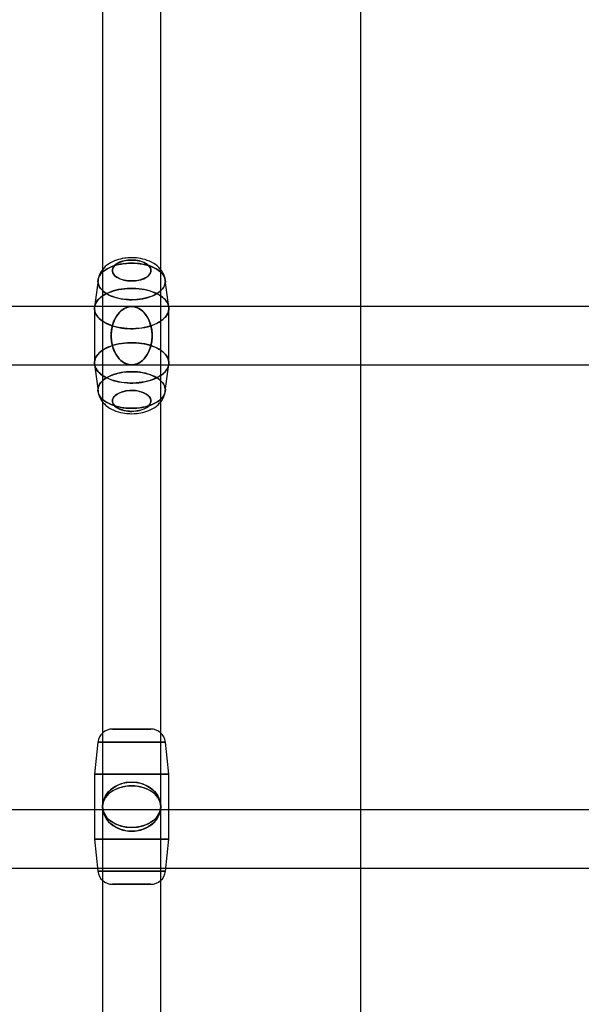
# Model space of a CAD drawing. Extents: x -15285 to 16658, y -3074 to 3470.
# Drawn here: x 4355 to 4529, y -1025 to -721 of the extents above; entities that cross this region are included whole.
import ezdxf

# ---------------------------------------------------------------- set-up
doc = ezdxf.new("R2010")
doc.units = 0

msp = doc.modelspace()

# ---------------------------------------------------------------- linework, layer by layer
at = {"color": 7, "linetype": 'Continuous'}
for p, q in [((4460.68, -2795.24), (4460.68, 3160.16)), ((4380.81, -439.58), (4380.81, -1264.26)), ((4380.81, -439.58), (4380.81, -1264.26)), ((4398.81, -1264.26), (4398.81, -439.58)), ((4398.81, -1264.26), (4398.81, -439.58)), ((4380.81, -479.26), (4380.81, -2691.15)), ((4380.81, -479.26), (4380.81, -2691.15)), ((4398.81, -2691.15), (4398.81, -479.26)), ((4398.81, -2691.15), (4398.81, -479.26)), ((4380.81, -656.26), (4380.81, -964.26)), ((4380.81, -656.26), (4380.81, -1264.26)), ((4380.81, -656.26), (4380.81, -964.26)), ((4380.81, -656.26), (4380.81, -964.26)), ((4380.81, -656.26), (4380.81, -964.26)), ((4380.81, -656.26), (4380.81, -1264.26)), ((4398.81, -964.26), (4398.81, -656.26)), ((4398.81, -1264.26), (4398.81, -656.26)), ((4398.81, -964.26), (4398.81, -656.26)), ((4398.81, -964.26), (4398.81, -656.26)), ((4398.81, -964.26), (4398.81, -656.26)), ((4398.81, -1264.26), (4398.81, -656.26)), ((4379.41, -801.49), (4378.34, -809.83)), ((4379.41, -801.49), (4378.34, -809.83)), ((4401.28, -809.83), (4400.22, -801.49)), ((4401.28, -809.83), (4400.22, -801.49)), ((4389.81, -809.66), (4002.79, -809.66)), ((4389.81, -809.66), (4002.79, -809.66)), ((4776.83, -809.66), (4389.81, -809.66)), ((4776.83, -809.66), (4389.81, -809.66)), ((4378.31, -810.26), (4378.31, -827.06)), ((4378.31, -810.26), (4378.31, -827.06)), ((4401.31, -827.06), (4401.31, -810.26)), ((4401.31, -827.06), (4401.31, -810.26)), ((4002.79, -827.66), (4389.81, -827.66)), ((4002.79, -827.66), (4389.81, -827.66)), ((4378.34, -827.49), (4379.41, -835.83)), ((4378.34, -827.49), (4379.41, -835.83)), ((4389.81, -827.66), (4776.83, -827.66)), ((4389.81, -827.66), (4776.83, -827.66)), ((4400.22, -835.83), (4401.28, -827.49)), ((4400.22, -835.83), (4401.28, -827.49)), ((4383.86, -940.26), (4395.77, -940.26)), ((4395.77, -940.26), (4383.86, -940.26)), ((4383.86, -940.26), (4395.77, -940.26)), ((4395.77, -940.26), (4383.86, -940.26)), ((4379.38, -944.28), (4378.31, -954.26)), ((4379.38, -944.28), (4378.31, -954.26)), ((4379.38, -944.28), (4400.24, -944.28)), ((4400.24, -944.28), (4379.38, -944.28)), ((4379.38, -944.28), (4400.24, -944.28)), ((4400.24, -944.28), (4379.38, -944.28)), ((4401.31, -954.26), (4400.24, -944.28)), ((4401.31, -954.26), (4400.24, -944.28)), ((4378.31, -954.26), (4378.31, -974.26)), ((4378.31, -954.26), (4378.31, -974.26)), ((4378.32, -954.26), (4401.31, -954.26)), ((4401.31, -954.26), (4378.32, -954.26)), ((4378.32, -954.26), (4401.31, -954.26)), ((4401.31, -954.26), (4378.32, -954.26)), ((4401.31, -974.26), (4401.31, -954.26)), ((4401.31, -974.26), (4401.31, -954.26)), ((4653.42, -965.26), (4126.21, -965.26)), ((4653.42, -965.26), (4126.21, -965.26)), ((4378.31, -974.26), (4379.38, -984.24)), ((4378.31, -974.26), (4379.38, -984.24)), ((4401.31, -974.26), (4378.32, -974.26)), ((4378.32, -974.26), (4401.31, -974.26)), ((4401.31, -974.26), (4378.32, -974.26)), ((4378.32, -974.26), (4401.31, -974.26)), ((4400.24, -984.24), (4401.31, -974.26)), ((4400.24, -984.24), (4401.31, -974.26)), ((4126.21, -983.26), (4653.42, -983.26)), ((4126.21, -983.26), (4653.42, -983.26)), ((4400.24, -984.24), (4379.38, -984.24)), ((4379.38, -984.24), (4400.24, -984.24)), ((4400.24, -984.24), (4379.38, -984.24)), ((4379.38, -984.24), (4400.24, -984.24)), ((4395.77, -988.26), (4383.86, -988.26)), ((4383.86, -988.26), (4395.77, -988.26)), ((4395.77, -988.26), (4383.86, -988.26)), ((4383.86, -988.26), (4395.77, -988.26))]:
    msp.add_line(p, q, dxfattribs=at)
for points in [[(4397.97, -798.35), (4397.4, -798), (4396.79, -797.67), (4396.12, -797.37), (4395.41, -797.1), (4394.67, -796.87), (4393.89, -796.67), (4393.08, -796.5), (4392.25, -796.38), (4391.41, -796.29), (4390.55, -796.23), (4389.69, -796.22), (4388.83, -796.24), (4387.97, -796.31), (4387.13, -796.41), (4386.31, -796.55), (4385.51, -796.72), (4384.74, -796.93), (4384, -797.18), (4383.31, -797.45), (4382.66, -797.76), (4382.05, -798.09), (4381.51, -798.46), (4381.01, -798.84), (4380.58, -799.24), (4380.21, -799.67), (4379.91, -800.1), (4379.67, -800.55), (4379.5, -801.01), (4379.41, -801.48), (4379.38, -801.95), (4379.43, -802.41), (4379.54, -802.88), (4379.73, -803.33), (4379.99, -803.78), (4380.31, -804.21), (4380.7, -804.63), (4381.15, -805.03), (4381.66, -805.41), (4382.22, -805.76), (4382.84, -806.09), (4383.5, -806.39), (4384.21, -806.65), (4384.96, -806.89), (4385.73, -807.09), (4386.54, -807.25), (4387.37, -807.38), (4388.22, -807.47), (4389.07, -807.53), (4389.94, -807.54), (4390.8, -807.51), (4391.65, -807.45), (4392.49, -807.35), (4393.32, -807.21), (4394.11, -807.04), (4394.88, -806.82), (4395.62, -806.58), (4396.32, -806.3), (4396.97, -806), (4397.57, -805.66), (4398.12, -805.3), (4398.61, -804.92), (4399.04, -804.51), (4399.41, -804.09), (4399.72, -803.65), (4399.95, -803.2), (4400.12, -802.74), (4400.22, -802.28), (4400.24, -801.81), (4400.2, -801.35), (4400.08, -800.88), (4399.89, -800.42), (4399.64, -799.98), (4399.31, -799.54), (4398.93, -799.13), (4398.48, -798.73)], [(4381.66, -798.35), (4382.22, -798), (4382.84, -797.67), (4383.5, -797.37), (4384.21, -797.1), (4384.96, -796.87), (4385.73, -796.67), (4386.54, -796.5), (4387.37, -796.38), (4388.22, -796.29), (4389.07, -796.23), (4389.94, -796.22), (4390.8, -796.24), (4391.65, -796.31), (4392.49, -796.41), (4393.32, -796.55), (4394.11, -796.72), (4394.88, -796.93), (4395.62, -797.18), (4396.32, -797.45), (4396.97, -797.76), (4397.57, -798.09), (4398.12, -798.46), (4398.61, -798.84), (4399.04, -799.24), (4399.41, -799.67), (4399.72, -800.1), (4399.95, -800.55), (4400.12, -801.01), (4400.22, -801.48), (4400.24, -801.95), (4400.2, -802.41), (4400.08, -802.88), (4399.89, -803.33), (4399.64, -803.78), (4399.31, -804.21), (4398.93, -804.63), (4398.48, -805.03), (4397.97, -805.41), (4397.4, -805.76), (4396.79, -806.09), (4396.12, -806.39), (4395.41, -806.65), (4394.67, -806.89), (4393.89, -807.09), (4393.08, -807.25), (4392.25, -807.38), (4391.41, -807.47), (4390.55, -807.53), (4389.69, -807.54), (4388.83, -807.51), (4387.97, -807.45), (4387.13, -807.35), (4386.31, -807.21), (4385.51, -807.04), (4384.74, -806.82), (4384, -806.58), (4383.31, -806.3), (4382.66, -806), (4382.05, -805.66), (4381.51, -805.3), (4381.01, -804.92), (4380.58, -804.51), (4380.21, -804.09), (4379.91, -803.65), (4379.67, -803.2), (4379.5, -802.74), (4379.41, -802.28), (4379.38, -801.81), (4379.43, -801.35), (4379.54, -800.88), (4379.73, -800.42), (4379.99, -799.98), (4380.31, -799.54), (4380.7, -799.13), (4381.15, -798.73)], [(4397.97, -798.35), (4397.4, -798), (4396.79, -797.67), (4396.12, -797.37), (4395.41, -797.1), (4394.67, -796.87), (4393.89, -796.67), (4393.08, -796.5), (4392.25, -796.38), (4391.41, -796.29), (4390.55, -796.23), (4389.69, -796.22), (4388.83, -796.24), (4387.97, -796.31), (4387.13, -796.41), (4386.31, -796.55), (4385.51, -796.72), (4384.74, -796.93), (4384, -797.18), (4383.31, -797.45), (4382.66, -797.76), (4382.05, -798.09), (4381.51, -798.46), (4381.01, -798.84), (4380.58, -799.24), (4380.21, -799.67), (4379.91, -800.1), (4379.67, -800.55), (4379.5, -801.01), (4379.41, -801.48), (4379.38, -801.95), (4379.43, -802.41), (4379.54, -802.88), (4379.73, -803.33), (4379.99, -803.78), (4380.31, -804.21), (4380.7, -804.63), (4381.15, -805.03), (4381.66, -805.41), (4382.22, -805.76), (4382.84, -806.09), (4383.5, -806.39), (4384.21, -806.65), (4384.96, -806.89), (4385.73, -807.09), (4386.54, -807.25), (4387.37, -807.38), (4388.22, -807.47), (4389.07, -807.53), (4389.94, -807.54), (4390.8, -807.51), (4391.65, -807.45), (4392.49, -807.35), (4393.32, -807.21), (4394.11, -807.04), (4394.88, -806.82), (4395.62, -806.58), (4396.32, -806.3), (4396.97, -806), (4397.57, -805.66), (4398.12, -805.3), (4398.61, -804.92), (4399.04, -804.51), (4399.41, -804.09), (4399.72, -803.65), (4399.95, -803.2), (4400.12, -802.74), (4400.22, -802.28), (4400.24, -801.81), (4400.2, -801.35), (4400.08, -800.88), (4399.89, -800.42), (4399.64, -799.98), (4399.31, -799.54), (4398.93, -799.13), (4398.48, -798.73)], [(4381.66, -798.35), (4382.22, -798), (4382.84, -797.67), (4383.5, -797.37), (4384.21, -797.1), (4384.96, -796.87), (4385.73, -796.67), (4386.54, -796.5), (4387.37, -796.38), (4388.22, -796.29), (4389.07, -796.23), (4389.94, -796.22), (4390.8, -796.24), (4391.65, -796.31), (4392.49, -796.41), (4393.32, -796.55), (4394.11, -796.72), (4394.88, -796.93), (4395.62, -797.18), (4396.32, -797.45), (4396.97, -797.76), (4397.57, -798.09), (4398.12, -798.46), (4398.61, -798.84), (4399.04, -799.24), (4399.41, -799.67), (4399.72, -800.1), (4399.95, -800.55), (4400.12, -801.01), (4400.22, -801.48), (4400.24, -801.95), (4400.2, -802.41), (4400.08, -802.88), (4399.89, -803.33), (4399.64, -803.78), (4399.31, -804.21), (4398.93, -804.63), (4398.48, -805.03), (4397.97, -805.41), (4397.4, -805.76), (4396.79, -806.09), (4396.12, -806.39), (4395.41, -806.65), (4394.67, -806.89), (4393.89, -807.09), (4393.08, -807.25), (4392.25, -807.38), (4391.41, -807.47), (4390.55, -807.53), (4389.69, -807.54), (4388.83, -807.51), (4387.97, -807.45), (4387.13, -807.35), (4386.31, -807.21), (4385.51, -807.04), (4384.74, -806.82), (4384, -806.58), (4383.31, -806.3), (4382.66, -806), (4382.05, -805.66), (4381.51, -805.3), (4381.01, -804.92), (4380.58, -804.51), (4380.21, -804.09), (4379.91, -803.65), (4379.67, -803.2), (4379.5, -802.74), (4379.41, -802.28), (4379.38, -801.81), (4379.43, -801.35), (4379.54, -800.88), (4379.73, -800.42), (4379.99, -799.98), (4380.31, -799.54), (4380.7, -799.13), (4381.15, -798.73)], [(4394.47, -796.49), (4393.98, -796.19), (4393.42, -795.93), (4392.77, -795.7), (4392.24, -795.55), (4391.68, -795.43), (4391.08, -795.34), (4390.48, -795.29), (4389.25, -795.28), (4388.66, -795.33), (4388.07, -795.41), (4387.01, -795.65), (4386.1, -795.97), (4385.56, -796.24), (4385.07, -796.55), (4384.64, -796.89), (4384.37, -797.19), (4384.16, -797.49), (4383.99, -797.81), (4383.89, -798.14), (4383.88, -798.81), (4383.97, -799.13), (4384.11, -799.45), (4384.56, -800.02), (4385.15, -800.52), (4385.64, -800.81), (4386.21, -801.08), (4386.85, -801.31), (4387.39, -801.45), (4387.95, -801.57), (4388.54, -801.66), (4389.14, -801.71), (4390.37, -801.72), (4390.97, -801.67), (4391.55, -801.59), (4392.62, -801.35), (4393.53, -801.03), (4394.06, -800.77), (4394.55, -800.46), (4394.98, -800.11), (4395.25, -799.82), (4395.47, -799.51), (4395.63, -799.19), (4395.73, -798.86), (4395.74, -798.2), (4395.66, -797.87), (4395.51, -797.56), (4395.07, -796.98)], [(4385.15, -796.49), (4385.64, -796.19), (4386.21, -795.93), (4386.85, -795.7), (4387.39, -795.55), (4387.95, -795.43), (4388.54, -795.34), (4389.14, -795.29), (4390.37, -795.28), (4390.97, -795.33), (4391.55, -795.41), (4392.62, -795.65), (4393.53, -795.97), (4394.06, -796.24), (4394.55, -796.55), (4394.98, -796.89), (4395.25, -797.19), (4395.47, -797.49), (4395.63, -797.81), (4395.73, -798.14), (4395.74, -798.81), (4395.66, -799.13), (4395.51, -799.45), (4395.07, -800.02), (4394.47, -800.52), (4393.98, -800.81), (4393.42, -801.08), (4392.77, -801.31), (4392.24, -801.45), (4391.68, -801.57), (4391.08, -801.66), (4390.48, -801.71), (4389.25, -801.72), (4388.66, -801.67), (4388.07, -801.59), (4387.01, -801.35), (4386.1, -801.03), (4385.56, -800.77), (4385.07, -800.46), (4384.64, -800.11), (4384.37, -799.82), (4384.16, -799.51), (4383.99, -799.19), (4383.89, -798.86), (4383.88, -798.2), (4383.97, -797.87), (4384.11, -797.56), (4384.56, -796.98)], [(4394.47, -796.49), (4393.98, -796.19), (4393.42, -795.93), (4392.77, -795.7), (4392.24, -795.55), (4391.68, -795.43), (4391.08, -795.34), (4390.48, -795.29), (4389.25, -795.28), (4388.66, -795.33), (4388.07, -795.41), (4387.01, -795.65), (4386.1, -795.97), (4385.56, -796.24), (4385.07, -796.55), (4384.64, -796.89), (4384.37, -797.19), (4384.16, -797.49), (4383.99, -797.81), (4383.89, -798.14), (4383.88, -798.81), (4383.97, -799.13), (4384.11, -799.45), (4384.56, -800.02), (4385.15, -800.52), (4385.64, -800.81), (4386.21, -801.08), (4386.85, -801.31), (4387.39, -801.45), (4387.95, -801.57), (4388.54, -801.66), (4389.14, -801.71), (4390.37, -801.72), (4390.97, -801.67), (4391.55, -801.59), (4392.62, -801.35), (4393.53, -801.03), (4394.06, -800.77), (4394.55, -800.46), (4394.98, -800.11), (4395.25, -799.82), (4395.47, -799.51), (4395.63, -799.19), (4395.73, -798.86), (4395.74, -798.2), (4395.66, -797.87), (4395.51, -797.56), (4395.07, -796.98)], [(4385.15, -796.49), (4385.64, -796.19), (4386.21, -795.93), (4386.85, -795.7), (4387.39, -795.55), (4387.95, -795.43), (4388.54, -795.34), (4389.14, -795.29), (4390.37, -795.28), (4390.97, -795.33), (4391.55, -795.41), (4392.62, -795.65), (4393.53, -795.97), (4394.06, -796.24), (4394.55, -796.55), (4394.98, -796.89), (4395.25, -797.19), (4395.47, -797.49), (4395.63, -797.81), (4395.73, -798.14), (4395.74, -798.81), (4395.66, -799.13), (4395.51, -799.45), (4395.07, -800.02), (4394.47, -800.52), (4393.98, -800.81), (4393.42, -801.08), (4392.77, -801.31), (4392.24, -801.45), (4391.68, -801.57), (4391.08, -801.66), (4390.48, -801.71), (4389.25, -801.72), (4388.66, -801.67), (4388.07, -801.59), (4387.01, -801.35), (4386.1, -801.03), (4385.56, -800.77), (4385.07, -800.46), (4384.64, -800.11), (4384.37, -799.82), (4384.16, -799.51), (4383.99, -799.19), (4383.89, -798.86), (4383.88, -798.2), (4383.97, -797.87), (4384.11, -797.56), (4384.56, -796.98)], [(4398.8, -806.37), (4398.21, -806), (4397.57, -805.65), (4396.88, -805.34), (4396.15, -805.05), (4395.37, -804.8), (4394.57, -804.58), (4393.73, -804.39), (4392.87, -804.25), (4391.99, -804.13), (4391.1, -804.06), (4390.2, -804.02), (4389.3, -804.03), (4388.4, -804.07), (4387.51, -804.15), (4386.63, -804.26), (4385.77, -804.42), (4384.94, -804.61), (4384.14, -804.83), (4383.37, -805.09), (4382.64, -805.38), (4381.96, -805.7), (4381.32, -806.05), (4380.74, -806.43), (4380.21, -806.82), (4379.75, -807.24), (4379.34, -807.68), (4379, -808.13), (4378.73, -808.6), (4378.52, -809.08), (4378.38, -809.56), (4378.32, -810.05), (4378.32, -810.54), (4378.4, -811.03), (4378.55, -811.51), (4378.76, -811.99), (4379.05, -812.45), (4379.4, -812.91), (4379.81, -813.34), (4380.29, -813.76), (4380.82, -814.15), (4381.41, -814.52), (4382.05, -814.87), (4382.74, -815.18), (4383.48, -815.47), (4384.25, -815.72), (4385.06, -815.94), (4385.89, -816.13), (4386.75, -816.28), (4387.63, -816.39), (4388.52, -816.46), (4389.42, -816.5), (4390.33, -816.5), (4391.23, -816.45), (4392.12, -816.37), (4393, -816.26), (4393.85, -816.1), (4394.68, -815.91), (4395.49, -815.69), (4396.25, -815.43), (4396.98, -815.14), (4397.67, -814.82), (4398.3, -814.47), (4398.88, -814.1), (4399.41, -813.7), (4399.88, -813.28), (4400.28, -812.84), (4400.62, -812.39), (4400.9, -811.92), (4401.1, -811.44), (4401.24, -810.96), (4401.31, -810.47), (4401.3, -809.98), (4401.22, -809.49), (4401.08, -809.01), (4400.86, -808.53), (4400.58, -808.07), (4400.23, -807.62), (4399.81, -807.18), (4399.34, -806.77)], [(4380.82, -806.37), (4381.41, -806), (4382.05, -805.65), (4382.74, -805.34), (4383.48, -805.05), (4384.25, -804.8), (4385.06, -804.58), (4385.89, -804.39), (4386.75, -804.25), (4387.63, -804.13), (4388.52, -804.06), (4389.42, -804.02), (4390.33, -804.03), (4391.23, -804.07), (4392.12, -804.15), (4393, -804.26), (4393.85, -804.42), (4394.68, -804.61), (4395.49, -804.83), (4396.25, -805.09), (4396.98, -805.38), (4397.67, -805.7), (4398.3, -806.05), (4398.88, -806.43), (4399.41, -806.82), (4399.88, -807.24), (4400.28, -807.68), (4400.62, -808.13), (4400.9, -808.6), (4401.1, -809.08), (4401.24, -809.56), (4401.31, -810.05), (4401.3, -810.54), (4401.22, -811.03), (4401.08, -811.51), (4400.86, -811.99), (4400.58, -812.45), (4400.23, -812.91), (4399.81, -813.34), (4399.34, -813.76), (4398.8, -814.15), (4398.21, -814.52), (4397.57, -814.87), (4396.88, -815.18), (4396.15, -815.47), (4395.37, -815.72), (4394.57, -815.94), (4393.73, -816.13), (4392.87, -816.28), (4391.99, -816.39), (4391.1, -816.46), (4390.2, -816.5), (4389.3, -816.5), (4388.4, -816.45), (4387.51, -816.37), (4386.63, -816.26), (4385.77, -816.1), (4384.94, -815.91), (4384.14, -815.69), (4383.37, -815.43), (4382.64, -815.14), (4381.96, -814.82), (4381.32, -814.47), (4380.74, -814.1), (4380.21, -813.7), (4379.75, -813.28), (4379.34, -812.84), (4379, -812.39), (4378.73, -811.92), (4378.52, -811.44), (4378.38, -810.96), (4378.32, -810.47), (4378.32, -809.98), (4378.4, -809.49), (4378.55, -809.01), (4378.76, -808.53), (4379.05, -808.07), (4379.4, -807.62), (4379.81, -807.18), (4380.29, -806.77)], [(4398.8, -806.37), (4398.21, -806), (4397.57, -805.65), (4396.88, -805.34), (4396.15, -805.05), (4395.37, -804.8), (4394.57, -804.58), (4393.73, -804.39), (4392.87, -804.25), (4391.99, -804.13), (4391.1, -804.06), (4390.2, -804.02), (4389.3, -804.03), (4388.4, -804.07), (4387.51, -804.15), (4386.63, -804.26), (4385.77, -804.42), (4384.94, -804.61), (4384.14, -804.83), (4383.37, -805.09), (4382.64, -805.38), (4381.96, -805.7), (4381.32, -806.05), (4380.74, -806.43), (4380.21, -806.82), (4379.75, -807.24), (4379.34, -807.68), (4379, -808.13), (4378.73, -808.6), (4378.52, -809.08), (4378.38, -809.56), (4378.32, -810.05), (4378.32, -810.54), (4378.4, -811.03), (4378.55, -811.51), (4378.76, -811.99), (4379.05, -812.45), (4379.4, -812.91), (4379.81, -813.34), (4380.29, -813.76), (4380.82, -814.15), (4381.41, -814.52), (4382.05, -814.87), (4382.74, -815.18), (4383.48, -815.47), (4384.25, -815.72), (4385.06, -815.94), (4385.89, -816.13), (4386.75, -816.28), (4387.63, -816.39), (4388.52, -816.46), (4389.42, -816.5), (4390.33, -816.5), (4391.23, -816.45), (4392.12, -816.37), (4393, -816.26), (4393.85, -816.1), (4394.68, -815.91), (4395.49, -815.69), (4396.25, -815.43), (4396.98, -815.14), (4397.67, -814.82), (4398.3, -814.47), (4398.88, -814.1), (4399.41, -813.7), (4399.88, -813.28), (4400.28, -812.84), (4400.62, -812.39), (4400.9, -811.92), (4401.1, -811.44), (4401.24, -810.96), (4401.31, -810.47), (4401.3, -809.98), (4401.22, -809.49), (4401.08, -809.01), (4400.86, -808.53), (4400.58, -808.07), (4400.23, -807.62), (4399.81, -807.18), (4399.34, -806.77)], [(4380.82, -806.37), (4381.41, -806), (4382.05, -805.65), (4382.74, -805.34), (4383.48, -805.05), (4384.25, -804.8), (4385.06, -804.58), (4385.89, -804.39), (4386.75, -804.25), (4387.63, -804.13), (4388.52, -804.06), (4389.42, -804.02), (4390.33, -804.03), (4391.23, -804.07), (4392.12, -804.15), (4393, -804.26), (4393.85, -804.42), (4394.68, -804.61), (4395.49, -804.83), (4396.25, -805.09), (4396.98, -805.38), (4397.67, -805.7), (4398.3, -806.05), (4398.88, -806.43), (4399.41, -806.82), (4399.88, -807.24), (4400.28, -807.68), (4400.62, -808.13), (4400.9, -808.6), (4401.1, -809.08), (4401.24, -809.56), (4401.31, -810.05), (4401.3, -810.54), (4401.22, -811.03), (4401.08, -811.51), (4400.86, -811.99), (4400.58, -812.45), (4400.23, -812.91), (4399.81, -813.34), (4399.34, -813.76), (4398.8, -814.15), (4398.21, -814.52), (4397.57, -814.87), (4396.88, -815.18), (4396.15, -815.47), (4395.37, -815.72), (4394.57, -815.94), (4393.73, -816.13), (4392.87, -816.28), (4391.99, -816.39), (4391.1, -816.46), (4390.2, -816.5), (4389.3, -816.5), (4388.4, -816.45), (4387.51, -816.37), (4386.63, -816.26), (4385.77, -816.1), (4384.94, -815.91), (4384.14, -815.69), (4383.37, -815.43), (4382.64, -815.14), (4381.96, -814.82), (4381.32, -814.47), (4380.74, -814.1), (4380.21, -813.7), (4379.75, -813.28), (4379.34, -812.84), (4379, -812.39), (4378.73, -811.92), (4378.52, -811.44), (4378.38, -810.96), (4378.32, -810.47), (4378.32, -809.98), (4378.4, -809.49), (4378.55, -809.01), (4378.76, -808.53), (4379.05, -808.07), (4379.4, -807.62), (4379.81, -807.18), (4380.29, -806.77)], [(4383.45, -818.66), (4383.58, -820.47), (4383.96, -822.21), (4384.59, -823.8), (4385.43, -825.18), (4386.45, -826.3), (4387.6, -827.1), (4388.85, -827.56), (4390.13, -827.65), (4391.41, -827.37), (4392.61, -826.74), (4393.71, -825.78), (4394.64, -824.52), (4395.38, -823.03), (4395.88, -821.36), (4396.14, -819.57), (4396.14, -817.75), (4395.88, -815.97), (4395.38, -814.29), (4394.64, -812.8), (4393.71, -811.54), (4392.61, -810.58), (4391.41, -809.95), (4390.13, -809.67), (4388.85, -809.76), (4387.6, -810.22), (4386.45, -811.02), (4385.43, -812.14), (4384.59, -813.52), (4383.96, -815.11), (4383.58, -816.85)], [(4383.45, -818.66), (4383.58, -816.85), (4383.96, -815.11), (4384.59, -813.52), (4385.43, -812.14), (4386.45, -811.02), (4387.6, -810.22), (4388.85, -809.76), (4390.13, -809.67), (4391.41, -809.95), (4392.61, -810.58), (4393.71, -811.54), (4394.64, -812.8), (4395.38, -814.29), (4395.88, -815.97), (4396.14, -817.75), (4396.14, -819.57), (4395.88, -821.36), (4395.38, -823.03), (4394.64, -824.52), (4393.71, -825.78), (4392.61, -826.74), (4391.41, -827.37), (4390.13, -827.65), (4388.85, -827.56), (4387.6, -827.1), (4386.45, -826.3), (4385.43, -825.18), (4384.59, -823.8), (4383.96, -822.21), (4383.58, -820.47)], [(4383.45, -818.66), (4383.58, -820.47), (4383.96, -822.21), (4384.59, -823.8), (4385.43, -825.18), (4386.45, -826.3), (4387.6, -827.1), (4388.85, -827.56), (4390.13, -827.65), (4391.41, -827.37), (4392.61, -826.74), (4393.71, -825.78), (4394.64, -824.52), (4395.38, -823.03), (4395.88, -821.36), (4396.14, -819.57), (4396.14, -817.75), (4395.88, -815.97), (4395.38, -814.29), (4394.64, -812.8), (4393.71, -811.54), (4392.61, -810.58), (4391.41, -809.95), (4390.13, -809.67), (4388.85, -809.76), (4387.6, -810.22), (4386.45, -811.02), (4385.43, -812.14), (4384.59, -813.52), (4383.96, -815.11), (4383.58, -816.85)], [(4383.45, -818.66), (4383.58, -816.85), (4383.96, -815.11), (4384.59, -813.52), (4385.43, -812.14), (4386.45, -811.02), (4387.6, -810.22), (4388.85, -809.76), (4390.13, -809.67), (4391.41, -809.95), (4392.61, -810.58), (4393.71, -811.54), (4394.64, -812.8), (4395.38, -814.29), (4395.88, -815.97), (4396.14, -817.75), (4396.14, -819.57), (4395.88, -821.36), (4395.38, -823.03), (4394.64, -824.52), (4393.71, -825.78), (4392.61, -826.74), (4391.41, -827.37), (4390.13, -827.65), (4388.85, -827.56), (4387.6, -827.1), (4386.45, -826.3), (4385.43, -825.18), (4384.59, -823.8), (4383.96, -822.21), (4383.58, -820.47)], [(4396.18, -818.66), (4396.05, -820.47), (4395.66, -822.21), (4395.04, -823.8), (4394.2, -825.18), (4393.18, -826.3), (4392.02, -827.1), (4390.78, -827.56), (4389.49, -827.65), (4388.22, -827.37), (4387.01, -826.74), (4385.92, -825.78), (4384.98, -824.52), (4384.25, -823.03), (4383.74, -821.36), (4383.48, -819.57), (4383.48, -817.75), (4383.74, -815.97), (4384.25, -814.29), (4384.98, -812.8), (4385.92, -811.54), (4387.01, -810.58), (4388.22, -809.95), (4389.49, -809.67), (4390.78, -809.76), (4392.02, -810.22), (4393.18, -811.02), (4394.2, -812.14), (4395.04, -813.52), (4395.66, -815.11), (4396.05, -816.85)], [(4396.18, -818.66), (4396.05, -816.85), (4395.66, -815.11), (4395.04, -813.52), (4394.2, -812.14), (4393.18, -811.02), (4392.02, -810.22), (4390.78, -809.76), (4389.49, -809.67), (4388.22, -809.95), (4387.01, -810.58), (4385.92, -811.54), (4384.98, -812.8), (4384.25, -814.29), (4383.74, -815.97), (4383.48, -817.75), (4383.48, -819.57), (4383.74, -821.36), (4384.25, -823.03), (4384.98, -824.52), (4385.92, -825.78), (4387.01, -826.74), (4388.22, -827.37), (4389.49, -827.65), (4390.78, -827.56), (4392.02, -827.1), (4393.18, -826.3), (4394.2, -825.18), (4395.04, -823.8), (4395.66, -822.21), (4396.05, -820.47)], [(4396.18, -818.66), (4396.05, -820.47), (4395.66, -822.21), (4395.04, -823.8), (4394.2, -825.18), (4393.18, -826.3), (4392.02, -827.1), (4390.78, -827.56), (4389.49, -827.65), (4388.22, -827.37), (4387.01, -826.74), (4385.92, -825.78), (4384.98, -824.52), (4384.25, -823.03), (4383.74, -821.36), (4383.48, -819.57), (4383.48, -817.75), (4383.74, -815.97), (4384.25, -814.29), (4384.98, -812.8), (4385.92, -811.54), (4387.01, -810.58), (4388.22, -809.95), (4389.49, -809.67), (4390.78, -809.76), (4392.02, -810.22), (4393.18, -811.02), (4394.2, -812.14), (4395.04, -813.52), (4395.66, -815.11), (4396.05, -816.85)], [(4396.18, -818.66), (4396.05, -816.85), (4395.66, -815.11), (4395.04, -813.52), (4394.2, -812.14), (4393.18, -811.02), (4392.02, -810.22), (4390.78, -809.76), (4389.49, -809.67), (4388.22, -809.95), (4387.01, -810.58), (4385.92, -811.54), (4384.98, -812.8), (4384.25, -814.29), (4383.74, -815.97), (4383.48, -817.75), (4383.48, -819.57), (4383.74, -821.36), (4384.25, -823.03), (4384.98, -824.52), (4385.92, -825.78), (4387.01, -826.74), (4388.22, -827.37), (4389.49, -827.65), (4390.78, -827.56), (4392.02, -827.1), (4393.18, -826.3), (4394.2, -825.18), (4395.04, -823.8), (4395.66, -822.21), (4396.05, -820.47)], [(4398.8, -823.17), (4399.34, -823.56), (4399.81, -823.98), (4400.23, -824.42), (4400.58, -824.87), (4400.86, -825.33), (4401.08, -825.81), (4401.22, -826.29), (4401.3, -826.78), (4401.31, -827.27), (4401.24, -827.76), (4401.1, -828.24), (4400.9, -828.72), (4400.62, -829.19), (4400.28, -829.64), (4399.88, -830.08), (4399.41, -830.5), (4398.88, -830.9), (4398.3, -831.27), (4397.67, -831.62), (4396.98, -831.94), (4396.25, -832.23), (4395.49, -832.49), (4394.68, -832.71), (4393.85, -832.9), (4393, -833.06), (4392.12, -833.17), (4391.23, -833.25), (4390.33, -833.29), (4389.42, -833.3), (4388.52, -833.26), (4387.63, -833.19), (4386.75, -833.08), (4385.89, -832.93), (4385.06, -832.74), (4384.25, -832.52), (4383.48, -832.27), (4382.74, -831.98), (4382.05, -831.67), (4381.41, -831.32), (4380.82, -830.95), (4380.29, -830.56), (4379.81, -830.14), (4379.4, -829.7), (4379.05, -829.25), (4378.76, -828.79), (4378.55, -828.31), (4378.4, -827.83), (4378.32, -827.34), (4378.32, -826.85), (4378.38, -826.36), (4378.52, -825.88), (4378.73, -825.4), (4379, -824.93), (4379.34, -824.48), (4379.75, -824.04), (4380.21, -823.62), (4380.74, -823.22), (4381.32, -822.85), (4381.96, -822.5), (4382.64, -822.18), (4383.37, -821.89), (4384.14, -821.63), (4384.94, -821.41), (4385.77, -821.22), (4386.63, -821.06), (4387.51, -820.95), (4388.4, -820.87), (4389.3, -820.83), (4390.2, -820.82), (4391.1, -820.86), (4391.99, -820.93), (4392.87, -821.04), (4393.73, -821.19), (4394.57, -821.38), (4395.37, -821.6), (4396.15, -821.85), (4396.88, -822.14), (4397.57, -822.45), (4398.21, -822.8)], [(4380.82, -823.17), (4380.29, -823.56), (4379.81, -823.98), (4379.4, -824.42), (4379.05, -824.87), (4378.76, -825.33), (4378.55, -825.81), (4378.4, -826.29), (4378.32, -826.78), (4378.32, -827.27), (4378.38, -827.76), (4378.52, -828.24), (4378.73, -828.72), (4379, -829.19), (4379.34, -829.64), (4379.75, -830.08), (4380.21, -830.5), (4380.74, -830.9), (4381.32, -831.27), (4381.96, -831.62), (4382.64, -831.94), (4383.37, -832.23), (4384.14, -832.49), (4384.94, -832.71), (4385.77, -832.9), (4386.63, -833.06), (4387.51, -833.17), (4388.4, -833.25), (4389.3, -833.29), (4390.2, -833.3), (4391.1, -833.26), (4391.99, -833.19), (4392.87, -833.08), (4393.73, -832.93), (4394.57, -832.74), (4395.37, -832.52), (4396.15, -832.27), (4396.88, -831.98), (4397.57, -831.67), (4398.21, -831.32), (4398.8, -830.95), (4399.34, -830.56), (4399.81, -830.14), (4400.23, -829.7), (4400.58, -829.25), (4400.86, -828.79), (4401.08, -828.31), (4401.22, -827.83), (4401.3, -827.34), (4401.31, -826.85), (4401.24, -826.36), (4401.1, -825.88), (4400.9, -825.4), (4400.62, -824.93), (4400.28, -824.48), (4399.88, -824.04), (4399.41, -823.62), (4398.88, -823.22), (4398.3, -822.85), (4397.67, -822.5), (4396.98, -822.18), (4396.25, -821.89), (4395.49, -821.63), (4394.68, -821.41), (4393.85, -821.22), (4393, -821.06), (4392.12, -820.95), (4391.23, -820.87), (4390.33, -820.83), (4389.42, -820.82), (4388.52, -820.86), (4387.63, -820.93), (4386.75, -821.04), (4385.89, -821.19), (4385.06, -821.38), (4384.25, -821.6), (4383.48, -821.85), (4382.74, -822.14), (4382.05, -822.45), (4381.41, -822.8)], [(4398.8, -823.17), (4399.34, -823.56), (4399.81, -823.98), (4400.23, -824.42), (4400.58, -824.87), (4400.86, -825.33), (4401.08, -825.81), (4401.22, -826.29), (4401.3, -826.78), (4401.31, -827.27), (4401.24, -827.76), (4401.1, -828.24), (4400.9, -828.72), (4400.62, -829.19), (4400.28, -829.64), (4399.88, -830.08), (4399.41, -830.5), (4398.88, -830.9), (4398.3, -831.27), (4397.67, -831.62), (4396.98, -831.94), (4396.25, -832.23), (4395.49, -832.49), (4394.68, -832.71), (4393.85, -832.9), (4393, -833.06), (4392.12, -833.17), (4391.23, -833.25), (4390.33, -833.29), (4389.42, -833.3), (4388.52, -833.26), (4387.63, -833.19), (4386.75, -833.08), (4385.89, -832.93), (4385.06, -832.74), (4384.25, -832.52), (4383.48, -832.27), (4382.74, -831.98), (4382.05, -831.67), (4381.41, -831.32), (4380.82, -830.95), (4380.29, -830.56), (4379.81, -830.14), (4379.4, -829.7), (4379.05, -829.25), (4378.76, -828.79), (4378.55, -828.31), (4378.4, -827.83), (4378.32, -827.34), (4378.32, -826.85), (4378.38, -826.36), (4378.52, -825.88), (4378.73, -825.4), (4379, -824.93), (4379.34, -824.48), (4379.75, -824.04), (4380.21, -823.62), (4380.74, -823.22), (4381.32, -822.85), (4381.96, -822.5), (4382.64, -822.18), (4383.37, -821.89), (4384.14, -821.63), (4384.94, -821.41), (4385.77, -821.22), (4386.63, -821.06), (4387.51, -820.95), (4388.4, -820.87), (4389.3, -820.83), (4390.2, -820.82), (4391.1, -820.86), (4391.99, -820.93), (4392.87, -821.04), (4393.73, -821.19), (4394.57, -821.38), (4395.37, -821.6), (4396.15, -821.85), (4396.88, -822.14), (4397.57, -822.45), (4398.21, -822.8)], [(4380.82, -823.17), (4380.29, -823.56), (4379.81, -823.98), (4379.4, -824.42), (4379.05, -824.87), (4378.76, -825.33), (4378.55, -825.81), (4378.4, -826.29), (4378.32, -826.78), (4378.32, -827.27), (4378.38, -827.76), (4378.52, -828.24), (4378.73, -828.72), (4379, -829.19), (4379.34, -829.64), (4379.75, -830.08), (4380.21, -830.5), (4380.74, -830.9), (4381.32, -831.27), (4381.96, -831.62), (4382.64, -831.94), (4383.37, -832.23), (4384.14, -832.49), (4384.94, -832.71), (4385.77, -832.9), (4386.63, -833.06), (4387.51, -833.17), (4388.4, -833.25), (4389.3, -833.29), (4390.2, -833.3), (4391.1, -833.26), (4391.99, -833.19), (4392.87, -833.08), (4393.73, -832.93), (4394.57, -832.74), (4395.37, -832.52), (4396.15, -832.27), (4396.88, -831.98), (4397.57, -831.67), (4398.21, -831.32), (4398.8, -830.95), (4399.34, -830.56), (4399.81, -830.14), (4400.23, -829.7), (4400.58, -829.25), (4400.86, -828.79), (4401.08, -828.31), (4401.22, -827.83), (4401.3, -827.34), (4401.31, -826.85), (4401.24, -826.36), (4401.1, -825.88), (4400.9, -825.4), (4400.62, -824.93), (4400.28, -824.48), (4399.88, -824.04), (4399.41, -823.62), (4398.88, -823.22), (4398.3, -822.85), (4397.67, -822.5), (4396.98, -822.18), (4396.25, -821.89), (4395.49, -821.63), (4394.68, -821.41), (4393.85, -821.22), (4393, -821.06), (4392.12, -820.95), (4391.23, -820.87), (4390.33, -820.83), (4389.42, -820.82), (4388.52, -820.86), (4387.63, -820.93), (4386.75, -821.04), (4385.89, -821.19), (4385.06, -821.38), (4384.25, -821.6), (4383.48, -821.85), (4382.74, -822.14), (4382.05, -822.45), (4381.41, -822.8)], [(4397.97, -831.91), (4398.48, -832.29), (4398.93, -832.69), (4399.31, -833.11), (4399.64, -833.54), (4399.89, -833.99), (4400.08, -834.45), (4400.2, -834.91), (4400.24, -835.38), (4400.22, -835.84), (4400.12, -836.31), (4399.95, -836.77), (4399.72, -837.22), (4399.41, -837.65), (4399.04, -838.08), (4398.61, -838.48), (4398.12, -838.87), (4397.57, -839.23), (4396.97, -839.56), (4396.32, -839.87), (4395.62, -840.14), (4394.88, -840.39), (4394.11, -840.6), (4393.32, -840.77), (4392.49, -840.91), (4391.65, -841.01), (4390.8, -841.08), (4389.94, -841.1), (4389.07, -841.09), (4388.22, -841.04), (4387.37, -840.95), (4386.54, -840.82), (4385.73, -840.65), (4384.96, -840.45), (4384.21, -840.22), (4383.5, -839.95), (4382.84, -839.65), (4382.22, -839.33), (4381.66, -838.97), (4381.15, -838.59), (4380.7, -838.2), (4380.31, -837.78), (4379.99, -837.34), (4379.73, -836.9), (4379.54, -836.44), (4379.43, -835.98), (4379.38, -835.51), (4379.41, -835.04), (4379.5, -834.58), (4379.67, -834.12), (4379.91, -833.67), (4380.21, -833.23), (4380.58, -832.81), (4381.01, -832.4), (4381.51, -832.02), (4382.05, -831.66), (4382.66, -831.32), (4383.31, -831.02), (4384, -830.74), (4384.74, -830.5), (4385.51, -830.29), (4386.31, -830.11), (4387.13, -829.97), (4387.97, -829.87), (4388.83, -829.81), (4389.69, -829.78), (4390.55, -829.8), (4391.41, -829.85), (4392.25, -829.94), (4393.08, -830.07), (4393.89, -830.23), (4394.67, -830.43), (4395.41, -830.67), (4396.12, -830.94), (4396.79, -831.23), (4397.4, -831.56)], [(4381.66, -831.91), (4381.15, -832.29), (4380.7, -832.69), (4380.31, -833.11), (4379.99, -833.54), (4379.73, -833.99), (4379.54, -834.45), (4379.43, -834.91), (4379.38, -835.38), (4379.41, -835.84), (4379.5, -836.31), (4379.67, -836.77), (4379.91, -837.22), (4380.21, -837.65), (4380.58, -838.08), (4381.01, -838.48), (4381.51, -838.87), (4382.05, -839.23), (4382.66, -839.56), (4383.31, -839.87), (4384, -840.14), (4384.74, -840.39), (4385.51, -840.6), (4386.31, -840.77), (4387.13, -840.91), (4387.97, -841.01), (4388.83, -841.08), (4389.69, -841.1), (4390.55, -841.09), (4391.41, -841.04), (4392.25, -840.95), (4393.08, -840.82), (4393.89, -840.65), (4394.67, -840.45), (4395.41, -840.22), (4396.12, -839.95), (4396.79, -839.65), (4397.4, -839.33), (4397.97, -838.97), (4398.48, -838.59), (4398.93, -838.2), (4399.31, -837.78), (4399.64, -837.34), (4399.89, -836.9), (4400.08, -836.44), (4400.2, -835.98), (4400.24, -835.51), (4400.22, -835.04), (4400.12, -834.58), (4399.95, -834.12), (4399.72, -833.67), (4399.41, -833.23), (4399.04, -832.81), (4398.61, -832.4), (4398.12, -832.02), (4397.57, -831.66), (4396.97, -831.32), (4396.32, -831.02), (4395.62, -830.74), (4394.88, -830.5), (4394.11, -830.29), (4393.32, -830.11), (4392.49, -829.97), (4391.65, -829.87), (4390.8, -829.81), (4389.94, -829.78), (4389.07, -829.8), (4388.22, -829.85), (4387.37, -829.94), (4386.54, -830.07), (4385.73, -830.23), (4384.96, -830.43), (4384.21, -830.67), (4383.5, -830.94), (4382.84, -831.23), (4382.22, -831.56)], [(4397.97, -831.91), (4398.48, -832.29), (4398.93, -832.69), (4399.31, -833.11), (4399.64, -833.54), (4399.89, -833.99), (4400.08, -834.45), (4400.2, -834.91), (4400.24, -835.38), (4400.22, -835.84), (4400.12, -836.31), (4399.95, -836.77), (4399.72, -837.22), (4399.41, -837.65), (4399.04, -838.08), (4398.61, -838.48), (4398.12, -838.87), (4397.57, -839.23), (4396.97, -839.56), (4396.32, -839.87), (4395.62, -840.14), (4394.88, -840.39), (4394.11, -840.6), (4393.32, -840.77), (4392.49, -840.91), (4391.65, -841.01), (4390.8, -841.08), (4389.94, -841.1), (4389.07, -841.09), (4388.22, -841.04), (4387.37, -840.95), (4386.54, -840.82), (4385.73, -840.65), (4384.96, -840.45), (4384.21, -840.22), (4383.5, -839.95), (4382.84, -839.65), (4382.22, -839.33), (4381.66, -838.97), (4381.15, -838.59), (4380.7, -838.2), (4380.31, -837.78), (4379.99, -837.34), (4379.73, -836.9), (4379.54, -836.44), (4379.43, -835.98), (4379.38, -835.51), (4379.41, -835.04), (4379.5, -834.58), (4379.67, -834.12), (4379.91, -833.67), (4380.21, -833.23), (4380.58, -832.81), (4381.01, -832.4), (4381.51, -832.02), (4382.05, -831.66), (4382.66, -831.32), (4383.31, -831.02), (4384, -830.74), (4384.74, -830.5), (4385.51, -830.29), (4386.31, -830.11), (4387.13, -829.97), (4387.97, -829.87), (4388.83, -829.81), (4389.69, -829.78), (4390.55, -829.8), (4391.41, -829.85), (4392.25, -829.94), (4393.08, -830.07), (4393.89, -830.23), (4394.67, -830.43), (4395.41, -830.67), (4396.12, -830.94), (4396.79, -831.23), (4397.4, -831.56)], [(4381.66, -831.91), (4381.15, -832.29), (4380.7, -832.69), (4380.31, -833.11), (4379.99, -833.54), (4379.73, -833.99), (4379.54, -834.45), (4379.43, -834.91), (4379.38, -835.38), (4379.41, -835.84), (4379.5, -836.31), (4379.67, -836.77), (4379.91, -837.22), (4380.21, -837.65), (4380.58, -838.08), (4381.01, -838.48), (4381.51, -838.87), (4382.05, -839.23), (4382.66, -839.56), (4383.31, -839.87), (4384, -840.14), (4384.74, -840.39), (4385.51, -840.6), (4386.31, -840.77), (4387.13, -840.91), (4387.97, -841.01), (4388.83, -841.08), (4389.69, -841.1), (4390.55, -841.09), (4391.41, -841.04), (4392.25, -840.95), (4393.08, -840.82), (4393.89, -840.65), (4394.67, -840.45), (4395.41, -840.22), (4396.12, -839.95), (4396.79, -839.65), (4397.4, -839.33), (4397.97, -838.97), (4398.48, -838.59), (4398.93, -838.2), (4399.31, -837.78), (4399.64, -837.34), (4399.89, -836.9), (4400.08, -836.44), (4400.2, -835.98), (4400.24, -835.51), (4400.22, -835.04), (4400.12, -834.58), (4399.95, -834.12), (4399.72, -833.67), (4399.41, -833.23), (4399.04, -832.81), (4398.61, -832.4), (4398.12, -832.02), (4397.57, -831.66), (4396.97, -831.32), (4396.32, -831.02), (4395.62, -830.74), (4394.88, -830.5), (4394.11, -830.29), (4393.32, -830.11), (4392.49, -829.97), (4391.65, -829.87), (4390.8, -829.81), (4389.94, -829.78), (4389.07, -829.8), (4388.22, -829.85), (4387.37, -829.94), (4386.54, -830.07), (4385.73, -830.23), (4384.96, -830.43), (4384.21, -830.67), (4383.5, -830.94), (4382.84, -831.23), (4382.22, -831.56)], [(4394.47, -836.8), (4394.89, -837.13), (4395.24, -837.49), (4395.51, -837.88), (4395.66, -838.19), (4395.74, -838.52), (4395.77, -838.85), (4395.73, -839.18), (4395.47, -839.83), (4395.25, -840.14), (4394.98, -840.43), (4394.31, -840.94), (4393.53, -841.35), (4392.93, -841.57), (4392.27, -841.76), (4391.55, -841.91), (4390.97, -841.99), (4390.37, -842.04), (4389.76, -842.05), (4389.14, -842.03), (4387.95, -841.89), (4387.38, -841.77), (4386.85, -841.62), (4385.91, -841.26), (4385.15, -840.84), (4384.74, -840.51), (4384.39, -840.15), (4384.11, -839.76), (4383.97, -839.45), (4383.88, -839.12), (4383.86, -838.79), (4383.89, -838.46), (4384.16, -837.81), (4384.37, -837.5), (4384.64, -837.21), (4385.31, -836.7), (4386.1, -836.29), (4386.69, -836.07), (4387.35, -835.88), (4388.07, -835.73), (4388.66, -835.65), (4389.25, -835.6), (4389.87, -835.59), (4390.48, -835.61), (4391.68, -835.75), (4392.24, -835.87), (4392.77, -836.02), (4393.72, -836.38)], [(4385.15, -836.8), (4384.74, -837.13), (4384.39, -837.49), (4384.11, -837.88), (4383.97, -838.19), (4383.88, -838.52), (4383.86, -838.85), (4383.89, -839.18), (4384.16, -839.83), (4384.37, -840.14), (4384.64, -840.43), (4385.31, -840.94), (4386.1, -841.35), (4386.69, -841.57), (4387.35, -841.76), (4388.07, -841.91), (4388.66, -841.99), (4389.25, -842.04), (4389.87, -842.05), (4390.48, -842.03), (4391.68, -841.89), (4392.24, -841.77), (4392.77, -841.62), (4393.72, -841.26), (4394.47, -840.84), (4394.89, -840.51), (4395.24, -840.15), (4395.51, -839.76), (4395.66, -839.45), (4395.74, -839.12), (4395.77, -838.79), (4395.73, -838.46), (4395.47, -837.81), (4395.25, -837.5), (4394.98, -837.21), (4394.31, -836.7), (4393.53, -836.29), (4392.93, -836.07), (4392.27, -835.88), (4391.55, -835.73), (4390.97, -835.65), (4390.37, -835.6), (4389.76, -835.59), (4389.14, -835.61), (4387.95, -835.75), (4387.38, -835.87), (4386.85, -836.02), (4385.91, -836.38)], [(4394.47, -836.8), (4394.89, -837.13), (4395.24, -837.49), (4395.51, -837.88), (4395.66, -838.19), (4395.74, -838.52), (4395.77, -838.85), (4395.73, -839.18), (4395.47, -839.83), (4395.25, -840.14), (4394.98, -840.43), (4394.31, -840.94), (4393.53, -841.35), (4392.93, -841.57), (4392.27, -841.76), (4391.55, -841.91), (4390.97, -841.99), (4390.37, -842.04), (4389.76, -842.05), (4389.14, -842.03), (4387.95, -841.89), (4387.38, -841.77), (4386.85, -841.62), (4385.91, -841.26), (4385.15, -840.84), (4384.74, -840.51), (4384.39, -840.15), (4384.11, -839.76), (4383.97, -839.45), (4383.88, -839.12), (4383.86, -838.79), (4383.89, -838.46), (4384.16, -837.81), (4384.37, -837.5), (4384.64, -837.21), (4385.31, -836.7), (4386.1, -836.29), (4386.69, -836.07), (4387.35, -835.88), (4388.07, -835.73), (4388.66, -835.65), (4389.25, -835.6), (4389.87, -835.59), (4390.48, -835.61), (4391.68, -835.75), (4392.24, -835.87), (4392.77, -836.02), (4393.72, -836.38)], [(4385.15, -836.8), (4384.74, -837.13), (4384.39, -837.49), (4384.11, -837.88), (4383.97, -838.19), (4383.88, -838.52), (4383.86, -838.85), (4383.89, -839.18), (4384.16, -839.83), (4384.37, -840.14), (4384.64, -840.43), (4385.31, -840.94), (4386.1, -841.35), (4386.69, -841.57), (4387.35, -841.76), (4388.07, -841.91), (4388.66, -841.99), (4389.25, -842.04), (4389.87, -842.05), (4390.48, -842.03), (4391.68, -841.89), (4392.24, -841.77), (4392.77, -841.62), (4393.72, -841.26), (4394.47, -840.84), (4394.89, -840.51), (4395.24, -840.15), (4395.51, -839.76), (4395.66, -839.45), (4395.74, -839.12), (4395.77, -838.79), (4395.73, -838.46), (4395.47, -837.81), (4395.25, -837.5), (4394.98, -837.21), (4394.31, -836.7), (4393.53, -836.29), (4392.93, -836.07), (4392.27, -835.88), (4391.55, -835.73), (4390.97, -835.65), (4390.37, -835.6), (4389.76, -835.59), (4389.14, -835.61), (4387.95, -835.75), (4387.38, -835.87), (4386.85, -836.02), (4385.91, -836.38)], [(4389.81, -956.65), (4388, -956.81), (4386.26, -957.27), (4384.67, -958.01), (4383.29, -959.02), (4382.17, -960.24), (4381.37, -961.62), (4380.92, -963.11), (4380.82, -964.65), (4381.1, -966.17), (4381.73, -967.61), (4382.69, -968.92), (4383.95, -970.04), (4385.44, -970.92), (4387.12, -971.52), (4388.9, -971.83), (4390.72, -971.83), (4392.51, -971.52), (4394.18, -970.92), (4395.67, -970.04), (4396.93, -968.92), (4397.89, -967.61), (4398.52, -966.17), (4398.8, -964.65), (4398.71, -963.11), (4398.25, -961.62), (4397.45, -960.24), (4396.33, -959.02), (4394.95, -958.01), (4393.36, -957.27), (4391.62, -956.81)], [(4389.81, -956.65), (4388, -956.81), (4386.26, -957.27), (4384.67, -958.01), (4383.29, -959.02), (4382.17, -960.24), (4381.37, -961.62), (4380.92, -963.11), (4380.82, -964.65), (4381.1, -966.17), (4381.73, -967.61), (4382.69, -968.92), (4383.95, -970.04), (4385.44, -970.92), (4387.12, -971.52), (4388.9, -971.83), (4390.72, -971.83), (4392.51, -971.52), (4394.18, -970.92), (4395.67, -970.04), (4396.93, -968.92), (4397.89, -967.61), (4398.52, -966.17), (4398.8, -964.65), (4398.71, -963.11), (4398.25, -961.62), (4397.45, -960.24), (4396.33, -959.02), (4394.95, -958.01), (4393.36, -957.27), (4391.62, -956.81)], [(4389.81, -971.87), (4388, -971.72), (4386.26, -971.25), (4384.67, -970.51), (4383.29, -969.5), (4382.17, -968.29), (4381.37, -966.9), (4380.92, -965.41), (4380.82, -963.88), (4381.1, -962.35), (4381.73, -960.91), (4382.69, -959.6), (4383.95, -958.49), (4385.44, -957.61), (4387.12, -957), (4388.9, -956.69), (4390.72, -956.69), (4392.51, -957), (4394.18, -957.61), (4395.67, -958.49), (4396.93, -959.6), (4397.89, -960.91), (4398.52, -962.35), (4398.8, -963.88), (4398.71, -965.41), (4398.25, -966.9), (4397.45, -968.29), (4396.33, -969.5), (4394.95, -970.51), (4393.36, -971.25), (4391.62, -971.72)], [(4389.81, -971.87), (4388, -971.72), (4386.26, -971.25), (4384.67, -970.51), (4383.29, -969.5), (4382.17, -968.29), (4381.37, -966.9), (4380.92, -965.41), (4380.82, -963.88), (4381.1, -962.35), (4381.73, -960.91), (4382.69, -959.6), (4383.95, -958.49), (4385.44, -957.61), (4387.12, -957), (4388.9, -956.69), (4390.72, -956.69), (4392.51, -957), (4394.18, -957.61), (4395.67, -958.49), (4396.93, -959.6), (4397.89, -960.91), (4398.52, -962.35), (4398.8, -963.88), (4398.71, -965.41), (4398.25, -966.9), (4397.45, -968.29), (4396.33, -969.5), (4394.95, -970.51), (4393.36, -971.25), (4391.62, -971.72)], [(4389.81, -957.79), (4391.62, -957.93), (4393.36, -958.32), (4394.95, -958.95), (4396.33, -959.81), (4397.45, -960.84), (4398.25, -962.02), (4398.71, -963.28), (4398.8, -964.59), (4398.52, -965.88), (4397.89, -967.11), (4396.93, -968.22), (4395.67, -969.17), (4394.18, -969.92), (4392.51, -970.43), (4390.72, -970.69), (4388.9, -970.69), (4387.12, -970.43), (4385.44, -969.92), (4383.95, -969.17), (4382.69, -968.22), (4381.73, -967.11), (4381.1, -965.88), (4380.82, -964.59), (4380.92, -963.28), (4381.37, -962.02), (4382.17, -960.84), (4383.29, -959.81), (4384.67, -958.95), (4386.26, -958.32), (4388, -957.93)], [(4389.81, -957.79), (4391.62, -957.93), (4393.36, -958.32), (4394.95, -958.95), (4396.33, -959.81), (4397.45, -960.84), (4398.25, -962.02), (4398.71, -963.28), (4398.8, -964.59), (4398.52, -965.88), (4397.89, -967.11), (4396.93, -968.22), (4395.67, -969.17), (4394.18, -969.92), (4392.51, -970.43), (4390.72, -970.69), (4388.9, -970.69), (4387.12, -970.43), (4385.44, -969.92), (4383.95, -969.17), (4382.69, -968.22), (4381.73, -967.11), (4381.1, -965.88), (4380.82, -964.59), (4380.92, -963.28), (4381.37, -962.02), (4382.17, -960.84), (4383.29, -959.81), (4384.67, -958.95), (4386.26, -958.32), (4388, -957.93)], [(4389.81, -970.73), (4391.62, -970.6), (4393.36, -970.2), (4394.95, -969.57), (4396.33, -968.72), (4397.45, -967.68), (4398.25, -966.51), (4398.71, -965.24), (4398.8, -963.93), (4398.52, -962.64), (4397.89, -961.41), (4396.93, -960.3), (4395.67, -959.35), (4394.18, -958.61), (4392.51, -958.09), (4390.72, -957.83), (4388.9, -957.83), (4387.12, -958.09), (4385.44, -958.61), (4383.95, -959.35), (4382.69, -960.3), (4381.73, -961.41), (4381.1, -962.64), (4380.82, -963.93), (4380.92, -965.24), (4381.37, -966.51), (4382.17, -967.68), (4383.29, -968.72), (4384.67, -969.57), (4386.26, -970.2), (4388, -970.6)], [(4389.81, -970.73), (4391.62, -970.6), (4393.36, -970.2), (4394.95, -969.57), (4396.33, -968.72), (4397.45, -967.68), (4398.25, -966.51), (4398.71, -965.24), (4398.8, -963.93), (4398.52, -962.64), (4397.89, -961.41), (4396.93, -960.3), (4395.67, -959.35), (4394.18, -958.61), (4392.51, -958.09), (4390.72, -957.83), (4388.9, -957.83), (4387.12, -958.09), (4385.44, -958.61), (4383.95, -959.35), (4382.69, -960.3), (4381.73, -961.41), (4381.1, -962.64), (4380.82, -963.93), (4380.92, -965.24), (4381.37, -966.51), (4382.17, -967.68), (4383.29, -968.72), (4384.67, -969.57), (4386.26, -970.2), (4388, -970.6)]]:
    msp.add_lwpolyline(points, close=True, dxfattribs=at)
for points in [[(4389.81, -794.55), (4389, -794.57), (4388.67, -794.59), (4388.12, -794.64), (4387.56, -794.72), (4386.96, -794.82), (4386.34, -794.95), (4385.72, -795.12), (4385.09, -795.32), (4384.47, -795.56), (4383.86, -795.83), (4383.26, -796.15), (4382.69, -796.5), (4382.15, -796.89), (4381.65, -797.31), (4381.19, -797.77), (4380.77, -798.26), (4380.41, -798.78), (4380.09, -799.32), (4379.83, -799.88), (4379.62, -800.47), (4379.47, -801.07), (4379.41, -801.48)], [(4389.81, -794.55), (4389, -794.57), (4388.67, -794.59), (4388.12, -794.64), (4387.56, -794.72), (4386.96, -794.82), (4386.34, -794.95), (4385.72, -795.12), (4385.09, -795.32), (4384.47, -795.56), (4383.86, -795.83), (4383.26, -796.15), (4382.69, -796.5), (4382.15, -796.89), (4381.65, -797.31), (4381.19, -797.77), (4380.77, -798.26), (4380.41, -798.78), (4380.09, -799.32), (4379.83, -799.88), (4379.62, -800.47), (4379.47, -801.07), (4379.41, -801.48)], [(4400.22, -801.48), (4400.14, -801.01), (4399.98, -800.39), (4399.75, -799.78), (4399.46, -799.18), (4399.1, -798.6), (4398.68, -798.04), (4398.24, -797.56), (4397.74, -797.11), (4397.2, -796.69), (4396.62, -796.3), (4395.99, -795.95), (4395.34, -795.64), (4394.66, -795.37), (4393.97, -795.14), (4393.27, -794.95), (4392.58, -794.8), (4391.91, -794.69), (4391.31, -794.62), (4390.86, -794.59), (4390.36, -794.56), (4389.81, -794.55)], [(4400.22, -801.48), (4400.14, -801.01), (4399.98, -800.39), (4399.75, -799.78), (4399.46, -799.18), (4399.1, -798.6), (4398.68, -798.04), (4398.24, -797.56), (4397.74, -797.11), (4397.2, -796.69), (4396.62, -796.3), (4395.99, -795.95), (4395.34, -795.64), (4394.66, -795.37), (4393.97, -795.14), (4393.27, -794.95), (4392.58, -794.8), (4391.91, -794.69), (4391.31, -794.62), (4390.86, -794.59), (4390.36, -794.56), (4389.81, -794.55)], [(4379.41, -835.84), (4379.49, -836.31), (4379.65, -836.93), (4379.87, -837.54), (4380.16, -838.14), (4380.52, -838.72), (4380.95, -839.28), (4381.39, -839.76), (4381.88, -840.21), (4382.42, -840.63), (4383.01, -841.02), (4383.63, -841.37), (4384.29, -841.69), (4384.96, -841.96), (4385.65, -842.18), (4386.35, -842.37), (4387.04, -842.52), (4387.71, -842.63), (4388.32, -842.7), (4388.76, -842.74), (4389.27, -842.76), (4389.81, -842.77)], [(4379.41, -835.84), (4379.49, -836.31), (4379.65, -836.93), (4379.87, -837.54), (4380.16, -838.14), (4380.52, -838.72), (4380.95, -839.28), (4381.39, -839.76), (4381.88, -840.21), (4382.42, -840.63), (4383.01, -841.02), (4383.63, -841.37), (4384.29, -841.69), (4384.96, -841.96), (4385.65, -842.18), (4386.35, -842.37), (4387.04, -842.52), (4387.71, -842.63), (4388.32, -842.7), (4388.76, -842.74), (4389.27, -842.76), (4389.81, -842.77)], [(4389.81, -842.77), (4390.62, -842.75), (4390.95, -842.73), (4391.5, -842.68), (4392.07, -842.61), (4392.67, -842.5), (4393.28, -842.37), (4393.91, -842.2), (4394.53, -842), (4395.16, -841.76), (4395.77, -841.49), (4396.36, -841.17), (4396.93, -840.82), (4397.47, -840.43), (4397.97, -840.01), (4398.44, -839.55), (4398.85, -839.06), (4399.22, -838.55), (4399.53, -838), (4399.79, -837.44), (4400, -836.85), (4400.15, -836.25), (4400.22, -835.84)], [(4389.81, -842.77), (4390.62, -842.75), (4390.95, -842.73), (4391.5, -842.68), (4392.07, -842.61), (4392.67, -842.5), (4393.28, -842.37), (4393.91, -842.2), (4394.53, -842), (4395.16, -841.76), (4395.77, -841.49), (4396.36, -841.17), (4396.93, -840.82), (4397.47, -840.43), (4397.97, -840.01), (4398.44, -839.55), (4398.85, -839.06), (4399.22, -838.55), (4399.53, -838), (4399.79, -837.44), (4400, -836.85), (4400.15, -836.25), (4400.22, -835.84)]]:
    msp.add_lwpolyline(points, dxfattribs=at)
for centre, start, end in [((4383.86, -944.76), 90, 173.8845), ((4383.86, -944.76), 90, 173.8845), ((4395.77, -944.76), 6.1155, 90), ((4395.77, -944.76), 6.1155, 90), ((4383.86, -983.76), 186.1155, 270), ((4383.86, -983.76), 186.1155, 270), ((4395.77, -983.76), 270, 353.8845), ((4395.77, -983.76), 270, 353.8845)]:
    msp.add_arc(centre, 4.5, start, end, dxfattribs=at)

doc.saveas('drawing.dxf')
